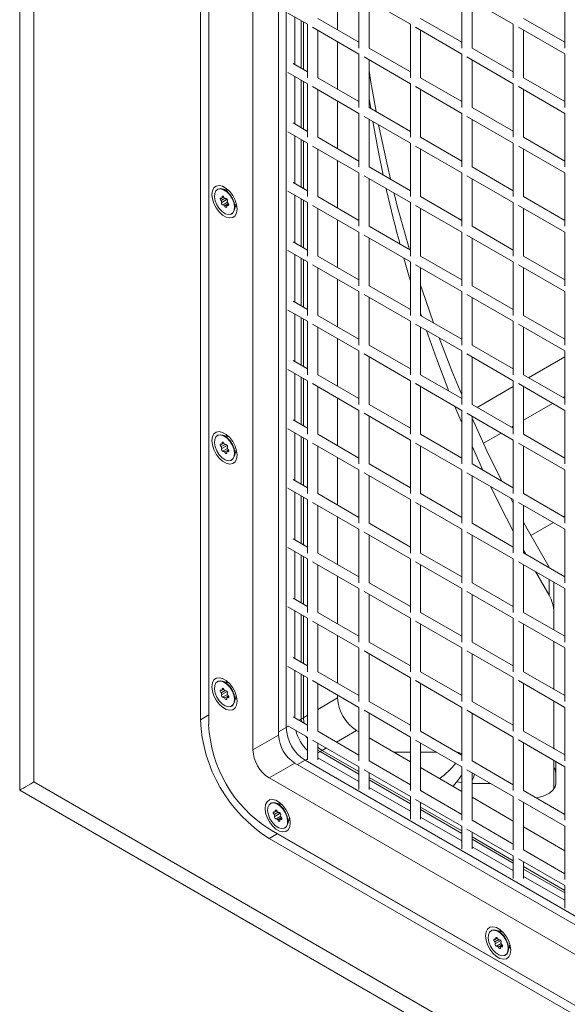
# Model space of a CAD drawing. Extents: x -688 to -535, y 66 to 267.
# Drawn here: x -592 to -586, y 170 to 180 of the extents above; entities that cross this region are included whole.
import ezdxf

# ---------------------------------------------------------------- set-up
doc = ezdxf.new("R2010")
doc.units = 0
doc.header["$LTSCALE"] = 1.5
doc.header["$MEASUREMENT"] = 0
doc.layers.get('0').update_dxf_attribs({"linetype": 'CONTINUOUS'})

msp = doc.modelspace()

# ---------------------------------------------------------------- linework, layer by layer
at = {"color": 7, "linetype": 'Continuous', "lineweight": 15}
for p, q in [((-591.7992, 219.7663), (-591.7992, 171.8295)), ((-591.6528, 171.9141), (-591.6528, 219.2735)), ((-589.9363, 188.5972), (-589.9363, 172.5563)), ((-589.8514, 188.5483), (-589.8514, 172.5073)), ((-589.1302, 188.3238), (-589.1302, 172.3971)), ((-589.3954, 188.285), (-589.3954, 172.244)), ((-589.0524, 188.2789), (-589.0524, 172.4747)), ((-588.5221, 180.159), (-588.5221, 179.6678)), ((-588.3023, 180.0321), (-588.3023, 179.4803)), ((-588.2498, 180.0018), (-587.772, 179.726)), ((-587.2417, 180.0322), (-587.2417, 179.4804)), ((-587.1892, 180.0019), (-586.7114, 179.7261)), ((-586.181, 180.0323), (-586.181, 179.4805)), ((-588.1973, 179.4803), (-588.1973, 179.9715)), ((-587.1367, 179.4804), (-587.1367, 179.9716)), ((-589.0345, 179.8424), (-588.8327, 179.7259)), ((-588.964, 179.8017), (-588.964, 179.3105)), ((-588.8977, 179.7634), (-588.8977, 179.2723)), ((-588.8756, 179.7507), (-588.8756, 179.2595)), ((-588.8327, 179.7259), (-588.8327, 179.1741)), ((-588.7802, 179.6956), (-588.3023, 179.4197)), ((-588.3023, 179.541), (-588.7277, 179.7865)), ((-587.772, 179.726), (-587.772, 179.1742)), ((-587.7195, 179.6957), (-587.2417, 179.4198)), ((-587.2417, 179.5411), (-587.667, 179.7866)), ((-586.7114, 179.7261), (-586.7114, 179.1743)), ((-586.6589, 179.6958), (-586.181, 179.4199)), ((-586.181, 179.5412), (-586.6064, 179.7867)), ((-588.7277, 179.1741), (-588.7277, 179.6652)), ((-587.667, 179.1742), (-587.667, 179.6653)), ((-586.6064, 179.1743), (-586.6064, 179.6654)), ((-588.5221, 179.5466), (-588.5221, 179.0554)), ((-588.3023, 179.4197), (-588.3023, 178.8679)), ((-588.2498, 179.3894), (-587.772, 179.1136)), ((-587.772, 179.2348), (-588.1973, 179.4803)), ((-587.2417, 179.4198), (-587.2417, 178.868)), ((-587.1892, 179.3895), (-586.7114, 179.1137)), ((-586.7114, 179.2349), (-587.1367, 179.4804)), ((-586.181, 179.4199), (-586.181, 178.8681)), ((-588.8327, 179.2347), (-588.982, 179.3209)), ((-588.1973, 178.8679), (-588.1973, 179.3591)), ((-587.1367, 178.868), (-587.1367, 179.3592)), ((-589.0345, 179.23), (-588.8327, 179.1135)), ((-588.964, 179.1893), (-588.964, 178.6981)), ((-588.8977, 179.151), (-588.8977, 178.6599)), ((-588.8756, 179.1383), (-588.8756, 178.6471)), ((-588.8327, 179.1135), (-588.8327, 178.5617)), ((-588.7802, 179.0831), (-588.3023, 178.8073)), ((-588.3023, 178.9285), (-588.7277, 179.1741)), ((-587.772, 179.1136), (-587.772, 178.5618)), ((-587.7195, 179.0832), (-587.2417, 178.8074)), ((-587.2417, 178.9286), (-587.667, 179.1742)), ((-586.7114, 179.1137), (-586.7114, 178.5619)), ((-586.6589, 179.0833), (-586.181, 178.8075)), ((-586.181, 178.9287), (-586.6064, 179.1743)), ((-588.7277, 178.5617), (-588.7277, 179.0528)), ((-587.667, 178.5618), (-587.667, 179.0529)), ((-586.6064, 178.5619), (-586.6064, 179.053)), ((-588.5221, 178.9342), (-588.5221, 178.443)), ((-588.1814, 178.8587), (-588.1973, 178.9598)), ((-588.3023, 178.8073), (-588.3023, 178.2555)), ((-588.2498, 178.777), (-587.772, 178.5012)), ((-587.772, 178.6224), (-588.1973, 178.8679)), ((-587.2417, 178.8074), (-587.2417, 178.2556)), ((-587.1892, 178.7771), (-586.7114, 178.5013)), ((-586.7114, 178.6225), (-587.1367, 178.868)), ((-586.181, 178.8075), (-586.181, 178.2557)), ((-588.8327, 178.6223), (-588.982, 178.7085)), ((-588.1973, 178.2555), (-588.1973, 178.7467)), ((-587.1367, 178.2556), (-587.1367, 178.7468)), ((-589.0345, 178.6175), (-588.8327, 178.5011)), ((-588.964, 178.5769), (-588.964, 178.0857)), ((-588.8977, 178.5386), (-588.8977, 178.0474)), ((-588.8756, 178.5259), (-588.8756, 178.0347)), ((-588.8327, 178.5011), (-588.8327, 177.9493)), ((-588.7802, 178.4707), (-588.3023, 178.1949)), ((-588.3023, 178.3161), (-588.7277, 178.5617)), ((-587.772, 178.5012), (-587.772, 177.9494)), ((-587.7195, 178.4708), (-587.2417, 178.195)), ((-587.2417, 178.3162), (-587.667, 178.5618)), ((-586.7114, 178.5013), (-586.7114, 177.9495)), ((-586.6589, 178.4709), (-586.181, 178.1951)), ((-586.181, 178.3163), (-586.6064, 178.5619)), ((-588.7277, 177.9493), (-588.7277, 178.4404)), ((-587.667, 177.9494), (-587.667, 178.4405)), ((-586.6064, 177.9495), (-586.6064, 178.4406)), ((-588.5221, 178.3218), (-588.5221, 177.8306)), ((-588.3023, 178.1949), (-588.3023, 177.6431)), ((-587.772, 178.01), (-588.1973, 178.2555)), ((-587.2417, 178.195), (-587.2417, 177.6432)), ((-586.7114, 178.0101), (-587.1367, 178.2556)), ((-586.181, 178.1951), (-586.181, 177.6433)), ((-588.8327, 178.0099), (-588.982, 178.0961)), ((-588.2498, 178.1646), (-587.772, 177.8887)), ((-588.1973, 177.6431), (-588.1973, 178.1343)), ((-587.1892, 178.1647), (-586.7114, 177.8888)), ((-587.1367, 177.6432), (-587.1367, 178.1344)), ((-589.7583, 178.025), (-589.7618, 178.0229)), ((-589.6417, 178.0089), (-589.7104, 178.0287)), ((-589.6455, 178.0127), (-589.6486, 178.0109)), ((-589.0345, 178.0051), (-588.8327, 177.8886)), ((-588.964, 177.9645), (-588.964, 177.4733)), ((-589.6827, 177.9324), (-589.7229, 177.9091)), ((-589.695, 177.9461), (-589.7202, 177.9316)), ((-589.6614, 177.9222), (-589.7172, 177.89)), ((-589.6966, 177.9484), (-589.7111, 177.94)), ((-589.6562, 177.8913), (-589.7006, 177.8657)), ((-589.6477, 177.877), (-589.6858, 177.8549)), ((-589.6728, 177.9298), (-589.677, 177.9273)), ((-589.6601, 177.9032), (-589.6604, 177.903)), ((-589.6443, 177.869), (-589.6574, 177.8614)), ((-589.5851, 177.8117), (-589.5679, 177.8811)), ((-589.5696, 177.8741), (-589.5665, 177.8759)), ((-588.8977, 177.9262), (-588.8977, 177.435)), ((-588.8756, 177.9134), (-588.8756, 177.4223)), ((-588.8327, 177.8886), (-588.8327, 177.3369)), ((-588.3023, 177.7037), (-588.7277, 177.9493)), ((-587.772, 177.8887), (-587.772, 177.337)), ((-587.2417, 177.7038), (-587.667, 177.9494)), ((-586.7114, 177.8888), (-586.7114, 177.3371)), ((-586.181, 177.7039), (-586.6064, 177.9495)), ((-589.6623, 177.8554), (-589.6665, 177.853)), ((-589.6158, 177.7701), (-589.6123, 177.7721)), ((-588.7802, 177.8583), (-588.3023, 177.5825)), ((-588.7277, 177.3369), (-588.7277, 177.828)), ((-587.7195, 177.8584), (-587.2417, 177.5826)), ((-587.667, 177.337), (-587.667, 177.8281)), ((-586.6589, 177.8585), (-586.181, 177.5827)), ((-586.6064, 177.3371), (-586.6064, 177.8282)), ((-588.5221, 177.7093), (-588.5221, 177.2182)), ((-588.3023, 177.5825), (-588.3023, 177.0307)), ((-587.772, 177.3976), (-588.1973, 177.6431)), ((-587.2417, 177.5826), (-587.2417, 177.0308)), ((-586.7114, 177.3977), (-587.1367, 177.6432)), ((-586.181, 177.5827), (-586.181, 177.0309)), ((-588.8327, 177.3975), (-588.982, 177.4837)), ((-588.2498, 177.5522), (-587.772, 177.2763)), ((-588.1973, 177.0307), (-588.1973, 177.5219)), ((-587.1892, 177.5523), (-586.7114, 177.2764)), ((-587.1367, 177.0308), (-587.1367, 177.522)), ((-589.0345, 177.3927), (-588.8327, 177.2762)), ((-588.964, 177.3521), (-588.964, 176.8609)), ((-588.8977, 177.3138), (-588.8977, 176.8226)), ((-588.8756, 177.301), (-588.8756, 176.8099)), ((-588.8327, 177.2762), (-588.8327, 176.7245)), ((-588.3023, 177.0913), (-588.7277, 177.3369)), ((-587.772, 177.2763), (-587.772, 176.7246)), ((-587.2417, 177.0914), (-587.667, 177.337)), ((-586.7114, 177.2764), (-586.7114, 176.7247)), ((-586.181, 177.0915), (-586.6064, 177.3371)), ((-588.7802, 177.2459), (-588.3023, 176.9701)), ((-588.7277, 176.7245), (-588.7277, 177.2156)), ((-587.7195, 177.246), (-587.2417, 176.9702)), ((-587.667, 176.7246), (-587.667, 177.2157)), ((-586.6589, 177.2461), (-586.181, 176.9703)), ((-586.6064, 176.7247), (-586.6064, 177.2158)), ((-588.5221, 177.0969), (-588.5221, 176.6058)), ((-588.3023, 176.9701), (-588.3023, 176.4183)), ((-587.772, 176.7852), (-588.1973, 177.0307)), ((-587.2417, 176.9702), (-587.2417, 176.4184)), ((-586.7114, 176.7853), (-587.1367, 177.0308)), ((-586.181, 176.9703), (-586.181, 176.4185)), ((-588.8327, 176.7851), (-588.982, 176.8713)), ((-588.2498, 176.9398), (-587.772, 176.6639)), ((-588.1973, 176.4183), (-588.1973, 176.9095)), ((-587.1892, 176.9399), (-586.7114, 176.664)), ((-587.1367, 176.4184), (-587.1367, 176.9096)), ((-589.0345, 176.7803), (-588.8327, 176.6638)), ((-587.6573, 176.719), (-587.667, 176.7484)), ((-588.964, 176.7397), (-588.964, 176.2485)), ((-588.8977, 176.7014), (-588.8977, 176.2102)), ((-588.8756, 176.6886), (-588.8756, 176.1975)), ((-588.8327, 176.6638), (-588.8327, 176.1121)), ((-588.3023, 176.4789), (-588.7277, 176.7245)), ((-587.772, 176.6639), (-587.772, 176.1122)), ((-587.2417, 176.479), (-587.667, 176.7246)), ((-586.7114, 176.664), (-586.7114, 176.1123)), ((-586.181, 176.4791), (-586.6064, 176.7247)), ((-588.7802, 176.6335), (-588.3023, 176.3577)), ((-588.7277, 176.1121), (-588.7277, 176.6032)), ((-587.7195, 176.6336), (-587.2417, 176.3578)), ((-587.667, 176.1122), (-587.667, 176.6033)), ((-586.6589, 176.6337), (-586.181, 176.3579)), ((-586.6064, 176.1123), (-586.6064, 176.6034)), ((-588.5221, 176.4845), (-588.5221, 175.9934)), ((-588.3023, 176.3577), (-588.3023, 175.8059)), ((-587.772, 176.1728), (-588.1973, 176.4183)), ((-587.2417, 176.3578), (-587.2417, 175.806)), ((-586.7114, 176.1729), (-587.1367, 176.4184)), ((-586.181, 176.3579), (-586.181, 175.8061)), ((-588.8327, 176.1727), (-588.982, 176.2589)), ((-588.2498, 176.3274), (-587.772, 176.0515)), ((-588.1973, 175.8059), (-588.1973, 176.2971)), ((-587.1892, 176.3275), (-586.7114, 176.0516)), ((-587.1367, 175.806), (-587.1367, 176.2972)), ((-586.5544, 176.0822), (-586.181, 176.2978)), ((-589.0345, 176.1679), (-588.8327, 176.0514)), ((-588.964, 176.1273), (-588.964, 175.6361)), ((-588.8977, 176.089), (-588.8977, 175.5978)), ((-588.8756, 176.0762), (-588.8756, 175.5851)), ((-588.8327, 176.0514), (-588.8327, 175.4997)), ((-588.3023, 175.8665), (-588.7277, 176.1121)), ((-587.772, 176.0515), (-587.772, 175.4998)), ((-587.2417, 175.8666), (-587.667, 176.1122)), ((-586.7114, 176.0516), (-586.7114, 175.4998)), ((-586.181, 175.8667), (-586.6064, 176.1123)), ((-588.7802, 176.0211), (-588.3023, 175.7453)), ((-588.7277, 175.4997), (-588.7277, 175.9908)), ((-587.7195, 176.0212), (-587.2417, 175.7454)), ((-587.667, 175.4998), (-587.667, 175.9909)), ((-587.0848, 175.776), (-586.7114, 175.9916)), ((-586.6589, 176.0213), (-586.181, 175.7455)), ((-586.6064, 175.4998), (-586.6064, 175.991)), ((-588.5221, 175.8721), (-588.5221, 175.381)), ((-586.2008, 175.8781), (-586.181, 175.8896)), ((-588.3023, 175.7453), (-588.3023, 175.1935)), ((-587.772, 175.5604), (-588.1973, 175.8059)), ((-587.2417, 175.6161), (-587.3126, 175.7863)), ((-587.2417, 175.7454), (-587.2417, 175.1936)), ((-586.7114, 175.5605), (-587.1367, 175.806)), ((-586.6064, 175.644), (-586.3058, 175.8175)), ((-586.181, 175.7455), (-586.181, 175.1937)), ((-588.8327, 175.5603), (-588.982, 175.6465)), ((-588.2498, 175.715), (-587.772, 175.4391)), ((-588.1973, 175.1935), (-588.1973, 175.6847)), ((-587.1892, 175.7151), (-586.7114, 175.4392)), ((-587.1367, 175.1936), (-587.1367, 175.6848)), ((-589.0345, 175.5555), (-588.8327, 175.439)), ((-586.7312, 175.5719), (-586.7114, 175.5834)), ((-589.7583, 175.4876), (-589.7618, 175.4855)), ((-589.6417, 175.4715), (-589.7104, 175.4913)), ((-589.6455, 175.4753), (-589.6486, 175.4735)), ((-588.964, 175.5149), (-588.964, 175.0237)), ((-588.8977, 175.4766), (-588.8977, 174.9854)), ((-588.8756, 175.4638), (-588.8756, 174.9727)), ((-588.8327, 175.439), (-588.8327, 174.8872)), ((-588.3023, 175.2541), (-588.7277, 175.4997)), ((-587.772, 175.4391), (-587.772, 174.8873)), ((-587.2417, 175.2542), (-587.667, 175.4998)), ((-587.0189, 175.4059), (-586.8362, 175.5113)), ((-586.7114, 175.4392), (-586.7114, 174.8874)), ((-586.181, 175.2543), (-586.6064, 175.4998)), ((-589.6827, 175.395), (-589.7229, 175.3717)), ((-589.695, 175.4087), (-589.7202, 175.3942)), ((-589.6614, 175.3848), (-589.7172, 175.3526)), ((-589.6966, 175.411), (-589.7111, 175.4026)), ((-589.6562, 175.3539), (-589.7006, 175.3283)), ((-589.6477, 175.3396), (-589.6858, 175.3175)), ((-589.6728, 175.3924), (-589.677, 175.3899)), ((-589.6601, 175.3658), (-589.6604, 175.3656)), ((-589.6443, 175.3316), (-589.6574, 175.324)), ((-589.5851, 175.2743), (-589.5679, 175.3437)), ((-589.5696, 175.3367), (-589.5665, 175.3385)), ((-588.7802, 175.4087), (-588.3023, 175.1329)), ((-588.7277, 174.8872), (-588.7277, 175.3784)), ((-587.7195, 175.4088), (-587.2417, 175.133)), ((-587.667, 174.8873), (-587.667, 175.3785)), ((-587.0243, 175.1287), (-587.1367, 175.3748)), ((-586.6589, 175.4089), (-586.181, 175.1331)), ((-586.6064, 174.8874), (-586.6064, 175.3786)), ((-589.6623, 175.318), (-589.6665, 175.3156)), ((-589.6158, 175.2327), (-589.6123, 175.2347)), ((-588.5221, 175.2597), (-588.5221, 174.7686)), ((-588.3023, 175.1329), (-588.3023, 174.5811)), ((-587.772, 174.948), (-588.1973, 175.1935)), ((-587.2417, 175.133), (-587.2417, 174.5812)), ((-586.7114, 174.9481), (-587.1367, 175.1936)), ((-586.181, 175.1331), (-586.181, 174.5813)), ((-588.8327, 174.9479), (-588.982, 175.034)), ((-588.2498, 175.1026), (-587.772, 174.8267)), ((-588.1973, 174.5811), (-588.1973, 175.0723)), ((-587.1892, 175.1027), (-586.7114, 174.8268)), ((-587.1367, 174.5812), (-587.1367, 175.0724)), ((-589.0345, 174.9431), (-588.8327, 174.8266)), ((-588.964, 174.9024), (-588.964, 174.4113)), ((-588.8977, 174.8642), (-588.8977, 174.373)), ((-588.8756, 174.8514), (-588.8756, 174.3603)), ((-588.8327, 174.8266), (-588.8327, 174.2748)), ((-588.3023, 174.6417), (-588.7277, 174.8872)), ((-587.772, 174.8267), (-587.772, 174.2749)), ((-587.2417, 174.6418), (-587.667, 174.8873)), ((-586.7407, 174.8437), (-586.7114, 174.7878)), ((-586.7114, 174.8268), (-586.7114, 174.275)), ((-586.181, 174.6419), (-586.6064, 174.8874)), ((-588.7802, 174.7963), (-588.3023, 174.5205)), ((-588.7277, 174.2748), (-588.7277, 174.766)), ((-587.7195, 174.7964), (-587.2417, 174.5206)), ((-587.667, 174.2749), (-587.667, 174.7661)), ((-586.6589, 174.7965), (-586.181, 174.5207)), ((-586.6064, 174.275), (-586.6064, 174.7662)), ((-588.5221, 174.6473), (-588.5221, 174.1562)), ((-586.181, 174.6566), (-586.1937, 174.6492)), ((-588.3023, 174.5205), (-588.3023, 173.9687)), ((-587.772, 174.3356), (-588.1973, 174.5811)), ((-587.2417, 174.5206), (-587.2417, 173.9688)), ((-586.7114, 174.3357), (-587.1367, 174.5812)), ((-586.2987, 174.5886), (-586.5306, 174.4548)), ((-586.181, 174.5207), (-586.181, 173.9689)), ((-588.8327, 174.3355), (-588.982, 174.4216)), ((-588.2498, 174.4902), (-587.772, 174.2143)), ((-588.1973, 173.9687), (-588.1973, 174.4599)), ((-587.1892, 174.4903), (-586.7114, 174.2144)), ((-587.1367, 173.9688), (-587.1367, 174.46)), ((-589.0345, 174.3307), (-588.8327, 174.2142)), ((-588.964, 174.29), (-588.964, 173.7989)), ((-588.8977, 174.2518), (-588.8977, 173.7606)), ((-588.8756, 174.239), (-588.8756, 173.7479)), ((-588.8327, 174.2142), (-588.8327, 173.6624)), ((-588.3023, 174.0293), (-588.7277, 174.2748)), ((-587.772, 174.2143), (-587.772, 173.6625)), ((-587.2417, 174.0294), (-587.667, 174.2749)), ((-586.7114, 174.2144), (-586.7114, 173.6626)), ((-586.5837, 174.262), (-586.6064, 174.3033)), ((-586.181, 174.0295), (-586.6064, 174.275)), ((-588.7802, 174.1839), (-588.3023, 173.9081)), ((-588.7277, 173.6624), (-588.7277, 174.1536)), ((-587.7195, 174.184), (-587.2417, 173.9082)), ((-587.667, 173.6625), (-587.667, 174.1537)), ((-586.6589, 174.1841), (-586.181, 173.9083)), ((-586.6064, 173.6626), (-586.6064, 174.1538)), ((-586.3381, 174.1202), (-586.3426, 174.128)), ((-588.5221, 174.0349), (-588.5221, 173.5437)), ((-586.3426, 173.8394), (-586.4838, 174.0831)), ((-588.3023, 173.9081), (-588.3023, 173.3563)), ((-587.772, 173.7231), (-588.1973, 173.9687)), ((-587.2417, 173.9082), (-587.2417, 173.3564)), ((-586.7114, 173.7232), (-587.1367, 173.9688)), ((-586.2928, 173.9504), (-586.2936, 173.9732)), ((-586.2928, 173.6618), (-586.2928, 173.9504)), ((-586.181, 173.9083), (-586.181, 173.3565)), ((-588.8327, 173.723), (-588.982, 173.8092)), ((-588.2498, 173.8778), (-587.772, 173.6019)), ((-588.1973, 173.3563), (-588.1973, 173.8474)), ((-587.1892, 173.8779), (-586.7114, 173.602)), ((-587.1367, 173.3564), (-587.1367, 173.8475)), ((-589.0345, 173.7183), (-588.8327, 173.6018)), ((-588.964, 173.6776), (-588.964, 173.1865)), ((-588.8977, 173.6394), (-588.8977, 173.1482)), ((-588.8756, 173.6266), (-588.8756, 173.1354)), ((-588.8327, 173.6018), (-588.8327, 173.05)), ((-588.3023, 173.4169), (-588.7277, 173.6624)), ((-587.772, 173.6019), (-587.772, 173.0501)), ((-587.2417, 173.417), (-587.667, 173.6625)), ((-586.7114, 173.602), (-586.7114, 173.0502)), ((-586.181, 173.4171), (-586.6064, 173.6626)), ((-586.2928, 173.4816), (-586.2928, 173.6618)), ((-588.7802, 173.5715), (-588.3023, 173.2957)), ((-588.7277, 173.05), (-588.7277, 173.5412)), ((-587.7195, 173.5716), (-587.2417, 173.2958)), ((-587.667, 173.0501), (-587.667, 173.5413)), ((-586.6589, 173.5717), (-586.181, 173.2959)), ((-586.6064, 173.0502), (-586.6064, 173.5414)), ((-588.5221, 173.4225), (-588.5221, 172.9313)), ((-588.3023, 173.2957), (-588.3023, 172.7439)), ((-587.772, 173.1107), (-588.1973, 173.3563)), ((-587.2417, 173.2958), (-587.2417, 172.744)), ((-586.7114, 173.1108), (-587.1367, 173.3564)), ((-586.2928, 172.8692), (-586.2928, 173.3604)), ((-586.181, 173.2959), (-586.181, 172.7441)), ((-588.8327, 173.1106), (-588.982, 173.1968)), ((-588.2498, 173.2653), (-587.772, 172.9895)), ((-588.1973, 172.7439), (-588.1973, 173.235)), ((-587.1892, 173.2654), (-586.7114, 172.9896)), ((-587.1367, 172.744), (-587.1367, 173.2351)), ((-589.0345, 173.1059), (-588.8327, 172.9894)), ((-588.964, 173.0652), (-588.964, 172.5741)), ((-588.8977, 173.027), (-588.8977, 172.564)), ((-588.8756, 173.0142), (-588.8756, 172.5767)), ((-588.8327, 172.9894), (-588.8327, 172.4376)), ((-588.3023, 172.8045), (-588.7277, 173.05)), ((-587.772, 172.9895), (-587.772, 172.4377)), ((-587.2417, 172.8046), (-587.667, 173.0501)), ((-586.7114, 172.9896), (-586.7114, 172.4378)), ((-586.181, 172.8047), (-586.6064, 173.0502)), ((-589.7583, 172.9502), (-589.7618, 172.9481)), ((-589.6417, 172.9341), (-589.7104, 172.9539)), ((-589.6455, 172.9379), (-589.6486, 172.9361)), ((-588.7802, 172.9591), (-588.3023, 172.6833)), ((-588.7277, 172.4376), (-588.7277, 172.9288)), ((-587.7195, 172.9592), (-587.2417, 172.6833)), ((-587.667, 172.4377), (-587.667, 172.9289)), ((-586.6589, 172.9593), (-586.181, 172.6834)), ((-586.6064, 172.4378), (-586.6064, 172.929)), ((-589.6827, 172.8576), (-589.7229, 172.8343)), ((-589.695, 172.8713), (-589.7202, 172.8568)), ((-589.6614, 172.8474), (-589.7172, 172.8152)), ((-589.6966, 172.8736), (-589.7111, 172.8652)), ((-589.6562, 172.8165), (-589.7006, 172.7909)), ((-589.6477, 172.8022), (-589.6858, 172.7801)), ((-589.6728, 172.855), (-589.677, 172.8525)), ((-589.6601, 172.8284), (-589.6604, 172.8282)), ((-589.6443, 172.7942), (-589.6574, 172.7866)), ((-589.5851, 172.7369), (-589.5679, 172.8063)), ((-589.5696, 172.7993), (-589.5665, 172.8011)), ((-588.5221, 172.8101), (-588.5221, 172.7808)), ((-589.6623, 172.7806), (-589.6665, 172.7782)), ((-589.6158, 172.6953), (-589.6123, 172.6973)), ((-588.3023, 172.6833), (-588.3023, 172.1315)), ((-587.772, 172.4983), (-588.1973, 172.7439)), ((-587.2417, 172.6833), (-587.2417, 172.1316)), ((-586.7114, 172.4984), (-587.1367, 172.744)), ((-586.2928, 172.2568), (-586.2928, 172.748)), ((-586.181, 172.6834), (-586.181, 172.1317)), ((-588.8327, 172.4982), (-588.982, 172.5844)), ((-588.2498, 172.6529), (-587.772, 172.3771)), ((-588.1973, 172.1315), (-588.1973, 172.6226)), ((-587.1892, 172.653), (-586.7114, 172.3772)), ((-587.1367, 172.1316), (-587.1367, 172.6227)), ((-589.0345, 172.4935), (-588.8327, 172.377)), ((-588.8977, 172.564), (-588.8756, 172.5767)), ((-588.8977, 172.564), (-588.8962, 172.5349)), ((-589.1302, 172.3971), (-589.3954, 172.244)), ((-588.3023, 172.1921), (-588.7277, 172.4376)), ((-588.3276, 172.444), (-588.3023, 172.4294)), ((-587.2417, 172.1922), (-587.667, 172.4377)), ((-586.181, 172.1923), (-586.6064, 172.4378)), ((-588.8327, 172.377), (-588.8327, 172.144)), ((-588.7802, 172.3467), (-588.3023, 172.0708)), ((-588.7277, 172.144), (-588.7277, 172.3164)), ((-588.1973, 172.3688), (-587.772, 172.1233)), ((-587.772, 172.3771), (-587.772, 171.8253)), ((-587.7195, 172.3468), (-587.2417, 172.0709)), ((-587.667, 171.8253), (-587.667, 172.3165)), ((-586.7114, 172.3772), (-586.7114, 171.8254)), ((-586.6589, 172.3469), (-586.181, 172.071)), ((-586.6064, 171.8254), (-586.6064, 172.3166)), ((-588.7277, 172.243), (-588.7033, 172.2271)), ((-588.7033, 172.2271), (-588.6812, 172.2399)), ((-588.7033, 172.2271), (-588.3023, 171.9957)), ((-588.6812, 172.2399), (-588.3023, 172.0212)), ((-587.9409, 172.2207), (-587.772, 172.2207)), ((-587.9222, 172.2204), (-587.9226, 172.2102)), ((-587.9222, 172.2099), (-587.9222, 172.2204)), ((-587.667, 172.2207), (-587.5011, 172.2207)), ((-586.2928, 172.2686), (-586.2821, 172.2506)), ((-588.964, 172.1093), (-589.2292, 171.9562)), ((-588.964, 172.1093), (-582.0662, 168.1273)), ((-588.858, 172.1379), (-582.0662, 168.2171)), ((-588.7277, 172.1647), (-588.3023, 171.9192)), ((-587.772, 171.8859), (-588.1973, 172.1315)), ((-586.7114, 171.886), (-587.1367, 172.1316)), ((-586.2928, 171.8409), (-586.2928, 172.1356)), ((-586.2728, 172.124), (-586.2728, 171.8989)), ((-588.3023, 172.0708), (-588.3023, 171.8378)), ((-588.2498, 172.0405), (-587.772, 171.7647)), ((-588.1973, 171.8378), (-588.1973, 172.0102)), ((-587.667, 172.0626), (-587.2417, 171.8171)), ((-587.2417, 172.0709), (-587.2417, 171.5192)), ((-587.1892, 172.0406), (-586.7114, 171.7648)), ((-587.1367, 171.5192), (-587.1367, 172.0103)), ((-586.181, 172.071), (-586.181, 171.5193)), ((-591.6528, 171.9141), (-579.8088, 165.0767)), ((-589.2292, 171.9562), (-582.2324, 167.917)), ((-588.1973, 171.9606), (-587.772, 171.7151)), ((-588.1973, 171.9351), (-587.772, 171.6895)), ((-586.9437, 171.8989), (-587.1367, 171.8989)), ((-579.4552, 164.7035), (-591.7992, 171.8295)), ((-588.1973, 171.8585), (-587.772, 171.613)), ((-587.2417, 171.5798), (-587.667, 171.8253)), ((-586.181, 171.5799), (-586.6064, 171.8254)), ((-589.2103, 171.6948), (-589.2138, 171.6928)), ((-589.0937, 171.6787), (-589.1624, 171.6985)), ((-589.0975, 171.6825), (-589.1006, 171.6807)), ((-587.772, 171.7647), (-587.772, 171.5317)), ((-587.7195, 171.7344), (-587.2417, 171.4585)), ((-587.667, 171.5317), (-587.667, 171.7041)), ((-587.1367, 171.7565), (-586.7114, 171.511)), ((-586.7114, 171.7648), (-586.7114, 171.213)), ((-586.6589, 171.7345), (-586.181, 171.4586)), ((-586.6064, 171.213), (-586.6064, 171.7042)), ((-589.1347, 171.6022), (-589.1749, 171.579)), ((-589.147, 171.6159), (-589.1722, 171.6014)), ((-589.1134, 171.592), (-589.1692, 171.5598)), ((-589.1486, 171.6182), (-589.1631, 171.6098)), ((-589.1248, 171.5996), (-589.129, 171.5971)), ((-589.1121, 171.573), (-589.1124, 171.5728)), ((-587.667, 171.6544), (-587.2417, 171.4089)), ((-587.667, 171.6289), (-587.2417, 171.3834)), ((-589.1082, 171.5611), (-589.1526, 171.5355)), ((-589.0997, 171.5468), (-589.1378, 171.5247)), ((-589.1143, 171.5252), (-589.1185, 171.5228)), ((-589.0963, 171.5388), (-589.1094, 171.5312)), ((-589.0371, 171.4815), (-589.0199, 171.5509)), ((-589.0216, 171.5439), (-589.0185, 171.5457)), ((-587.667, 171.5524), (-587.2417, 171.3069)), ((-586.7114, 171.2736), (-587.1367, 171.5192)), ((-589.2292, 171.4295), (-582.2324, 167.3904)), ((-589.1868, 171.405), (-589.2292, 171.4295)), ((-582.1899, 167.3659), (-589.1868, 171.405)), ((-589.0678, 171.4399), (-589.0643, 171.4419)), ((-587.2417, 171.4585), (-587.2417, 171.2255)), ((-587.1892, 171.4282), (-586.7114, 171.1524)), ((-587.1367, 171.2255), (-587.1367, 171.3979)), ((-586.6064, 171.4503), (-586.181, 171.2048)), ((-586.181, 171.4586), (-586.181, 170.9069)), ((-589.2292, 171.3316), (-582.2324, 167.2924)), ((-587.1367, 171.3483), (-586.7114, 171.1027)), ((-587.1367, 171.3228), (-586.7114, 171.0772)), ((-587.1367, 171.2462), (-586.7114, 171.0007)), ((-586.181, 170.9675), (-586.6064, 171.213)), ((-586.7114, 171.1524), (-586.7114, 170.9194)), ((-586.6589, 171.1221), (-586.181, 170.8462)), ((-586.6064, 170.9194), (-586.6064, 171.0918)), ((-586.6064, 171.0421), (-586.181, 170.7966)), ((-586.6064, 171.0166), (-586.181, 170.7711)), ((-586.6064, 170.9401), (-586.181, 170.6945)), ((-586.181, 170.8462), (-586.181, 170.6132)), ((-586.9369, 170.3824), (-586.9404, 170.3804)), ((-586.8203, 170.3664), (-586.889, 170.3861)), ((-586.8241, 170.3702), (-586.8273, 170.3683)), ((-586.8614, 170.2898), (-586.9016, 170.2666)), ((-586.8736, 170.3036), (-586.8988, 170.289)), ((-586.84, 170.2797), (-586.8959, 170.2474)), ((-586.8752, 170.3058), (-586.8898, 170.2974)), ((-586.8349, 170.2487), (-586.8792, 170.2231)), ((-586.8515, 170.2872), (-586.8557, 170.2848)), ((-586.8387, 170.2606), (-586.839, 170.2604)), ((-586.8263, 170.2344), (-586.8645, 170.2124)), ((-586.841, 170.2129), (-586.8451, 170.2105)), ((-586.8229, 170.2265), (-586.8361, 170.2189)), ((-586.7638, 170.1692), (-586.7465, 170.2385)), ((-586.7483, 170.2315), (-586.7451, 170.2333)), ((-586.7945, 170.1275), (-586.7909, 170.1295))]:
    msp.add_line(p, q, dxfattribs=at)
at = {"color": 8, "linetype": 'Continuous', "lineweight": 15}
for p, q in [((-586.3426, 174.128), (-586.3426, 174.1228)), ((-586.3426, 174.0015), (-586.3426, 173.8394)), ((-588.5221, 172.7808), (-588.7277, 172.6621)), ((-589.8514, 172.6053), (-589.9363, 172.5563)), ((-588.8327, 172.6015), (-588.8756, 172.5767)), ((-589.1302, 172.4298), (-589.0271, 172.4893)), ((-589.0524, 172.4747), (-589.0271, 172.4893)), ((-588.9221, 172.5499), (-588.8756, 172.5767)), ((-588.3276, 172.444), (-588.5332, 172.3253)), ((-588.7277, 172.2131), (-588.6812, 172.2399)), ((-588.6382, 172.2647), (-588.6812, 172.2399)), ((-588.9357, 172.093), (-588.8327, 172.1524)), ((-588.858, 172.1379), (-588.8327, 172.1524)), ((-589.1443, 171.3805), (-589.2292, 171.3316))]:
    msp.add_line(p, q, dxfattribs=at)
at = {"color": 7, "linetype": 'Continuous', "lineweight": 15, "flags": 128}
for points in [[(-588.1973, 179.2485), (-588.1782, 179.1279), (-588.1256, 178.8265)], [(-588.0523, 178.1718), (-588.1006, 178.4071), (-588.159, 178.7246)], [(-588.0995, 178.6902), (-588.009, 178.2654), (-587.9768, 178.1282)], [(-589.5591, 177.8216), (-589.5643, 177.7824), (-589.5797, 177.7525), (-589.6038, 177.7342), (-589.6349, 177.7291), (-589.6703, 177.7375), (-589.7073, 177.7588), (-589.7427, 177.7913), (-589.7738, 177.8323), (-589.798, 177.8785), (-589.8133, 177.9262), (-589.8186, 177.9714), (-589.8133, 178.0106), (-589.798, 178.0405), (-589.7738, 178.0588), (-589.7427, 178.0639), (-589.7073, 178.0555), (-589.6703, 178.0341), (-589.6349, 178.0017), (-589.6038, 177.9607), (-589.5797, 177.9145), (-589.5643, 177.8668), (-589.5591, 177.8216)], [(-589.6493, 177.7635), (-589.6217, 177.7672), (-589.6008, 177.7834), (-589.5884, 177.8108), (-589.5859, 177.8465), (-589.5934, 177.8871), (-589.6103, 177.9287), (-589.6349, 177.967), (-589.6647, 177.9985), (-589.6969, 178.02), (-589.7284, 178.0294), (-589.7559, 178.0258), (-589.7769, 178.0096), (-589.7892, 177.9822), (-589.7917, 177.9465), (-589.7842, 177.9059), (-589.7673, 177.8643), (-589.7427, 177.8259), (-589.7129, 177.7945), (-589.6807, 177.773), (-589.6493, 177.7635)], [(-589.6123, 177.7721), (-589.5972, 177.7855), (-589.5849, 177.8128), (-589.5824, 177.8485), (-589.5899, 177.8891), (-589.6068, 177.9307), (-589.6314, 177.9691), (-589.6612, 178.0006), (-589.6934, 178.0221), (-589.7248, 178.0315), (-589.7524, 178.0279), (-589.7583, 178.025)], [(-589.654, 178.0207), (-589.6554, 178.0209), (-589.6743, 178.0183)], [(-589.7202, 177.9316), (-589.7247, 177.9345), (-589.729, 177.9351), (-589.7321, 177.9332), (-589.7337, 177.9292), (-589.7333, 177.9238), (-589.7311, 177.9179), (-589.7274, 177.9127), (-589.7229, 177.9091)], [(-589.7172, 177.89), (-589.7198, 177.8871), (-589.7205, 177.8824), (-589.7193, 177.8766), (-589.7163, 177.8709), (-589.7122, 177.8663), (-589.7077, 177.8637), (-589.7036, 177.8634), (-589.7006, 177.8657)], [(-589.6918, 177.9381), (-589.6938, 177.9439), (-589.6973, 177.9493), (-589.7017, 177.9531), (-589.7061, 177.9548), (-589.7099, 177.9539), (-589.7122, 177.9507), (-589.7126, 177.9458), (-589.7111, 177.94)], [(-589.6604, 177.903), (-589.6579, 177.9059), (-589.6571, 177.9106), (-589.6583, 177.9164), (-589.6613, 177.9221), (-589.6654, 177.9267), (-589.6699, 177.9293), (-589.6741, 177.9296), (-589.677, 177.9273)], [(-589.6574, 177.8614), (-589.6529, 177.8584), (-589.6487, 177.8579), (-589.6455, 177.8598), (-589.6439, 177.8638), (-589.6443, 177.8692), (-589.6466, 177.8751), (-589.6502, 177.8803), (-589.6547, 177.8838)], [(-589.5761, 177.8481), (-589.5644, 177.8633), (-589.5638, 177.8645)], [(-589.6858, 177.8549), (-589.6838, 177.8491), (-589.6803, 177.8437), (-589.6759, 177.8399), (-589.6715, 177.8382), (-589.6678, 177.8391), (-589.6655, 177.8423), (-589.665, 177.8472), (-589.6665, 177.853)], [(-587.772, 177.0824), (-587.7841, 177.1227), (-587.8399, 177.3156)], [(-587.667, 177.037), (-587.6509, 176.9883), (-587.5328, 176.6471)], [(-587.3762, 175.9443), (-587.5041, 176.2797), (-587.6067, 176.5685)], [(-587.4763, 176.4932), (-587.3437, 176.1516), (-587.2417, 175.9048)], [(-587.1367, 175.6634), (-586.9827, 175.3293), (-586.8291, 175.016)], [(-589.5591, 175.2842), (-589.5643, 175.245), (-589.5797, 175.2151), (-589.6038, 175.1968), (-589.6349, 175.1917), (-589.6703, 175.2001), (-589.7073, 175.2214), (-589.7427, 175.2539), (-589.7738, 175.2949), (-589.798, 175.3411), (-589.8133, 175.3888), (-589.8186, 175.434), (-589.8133, 175.4732), (-589.798, 175.5031), (-589.7738, 175.5214), (-589.7427, 175.5265), (-589.7073, 175.5181), (-589.6703, 175.4967), (-589.6349, 175.4643), (-589.6038, 175.4233), (-589.5797, 175.3771), (-589.5643, 175.3294), (-589.5591, 175.2842)], [(-589.6493, 175.2261), (-589.6217, 175.2298), (-589.6008, 175.246), (-589.5884, 175.2734), (-589.5859, 175.3091), (-589.5934, 175.3497), (-589.6103, 175.3913), (-589.6349, 175.4296), (-589.6647, 175.4611), (-589.6969, 175.4826), (-589.7284, 175.492), (-589.7559, 175.4884), (-589.7769, 175.4722), (-589.7892, 175.4448), (-589.7917, 175.4091), (-589.7842, 175.3685), (-589.7673, 175.3269), (-589.7427, 175.2885), (-589.7129, 175.2571), (-589.6807, 175.2356), (-589.6493, 175.2261)], [(-589.6123, 175.2347), (-589.5972, 175.2481), (-589.5849, 175.2754), (-589.5824, 175.3111), (-589.5899, 175.3517), (-589.6068, 175.3933), (-589.6314, 175.4317), (-589.6612, 175.4632), (-589.6934, 175.4847), (-589.7248, 175.4941), (-589.7524, 175.4905), (-589.7583, 175.4876)], [(-589.654, 175.4833), (-589.6554, 175.4835), (-589.6743, 175.4809)], [(-589.7202, 175.3942), (-589.7247, 175.3971), (-589.729, 175.3977), (-589.7321, 175.3958), (-589.7337, 175.3918), (-589.7333, 175.3864), (-589.7311, 175.3805), (-589.7274, 175.3753), (-589.7229, 175.3717)], [(-589.7172, 175.3526), (-589.7198, 175.3497), (-589.7205, 175.345), (-589.7193, 175.3392), (-589.7163, 175.3335), (-589.7122, 175.3289), (-589.7077, 175.3263), (-589.7036, 175.326), (-589.7006, 175.3283)], [(-589.6918, 175.4007), (-589.6938, 175.4065), (-589.6973, 175.4119), (-589.7017, 175.4157), (-589.7061, 175.4174), (-589.7099, 175.4165), (-589.7122, 175.4133), (-589.7126, 175.4084), (-589.7111, 175.4026)], [(-589.6604, 175.3656), (-589.6579, 175.3685), (-589.6571, 175.3732), (-589.6583, 175.379), (-589.6613, 175.3847), (-589.6654, 175.3893), (-589.6699, 175.3919), (-589.6741, 175.3922), (-589.677, 175.3899)], [(-589.6574, 175.324), (-589.6529, 175.321), (-589.6487, 175.3205), (-589.6455, 175.3224), (-589.6439, 175.3264), (-589.6443, 175.3318), (-589.6466, 175.3377), (-589.6502, 175.3429), (-589.6547, 175.3464)], [(-589.5761, 175.3107), (-589.5644, 175.3259), (-589.5638, 175.3271)], [(-589.6858, 175.3175), (-589.6838, 175.3117), (-589.6803, 175.3063), (-589.6759, 175.3025), (-589.6715, 175.3008), (-589.6678, 175.3017), (-589.6655, 175.3049), (-589.665, 175.3098), (-589.6665, 175.3156)], [(-586.7114, 174.4992), (-586.7824, 174.6357), (-586.9448, 174.9616)], [(-586.6064, 174.5919), (-586.5689, 174.5238), (-586.3426, 174.128)], [(-589.5591, 172.7468), (-589.5643, 172.7076), (-589.5797, 172.6777), (-589.6038, 172.6594), (-589.6349, 172.6543), (-589.6703, 172.6627), (-589.7073, 172.684), (-589.7427, 172.7165), (-589.7738, 172.7575), (-589.798, 172.8037), (-589.8133, 172.8514), (-589.8186, 172.8966), (-589.8133, 172.9358), (-589.798, 172.9657), (-589.7738, 172.984), (-589.7427, 172.9891), (-589.7073, 172.9807), (-589.6703, 172.9593), (-589.6349, 172.9269), (-589.6038, 172.8859), (-589.5797, 172.8397), (-589.5643, 172.792), (-589.5591, 172.7468)], [(-589.6493, 172.6887), (-589.6217, 172.6923), (-589.6008, 172.7086), (-589.5884, 172.736), (-589.5859, 172.7717), (-589.5934, 172.8123), (-589.6103, 172.8539), (-589.6349, 172.8922), (-589.6647, 172.9237), (-589.6969, 172.9452), (-589.7284, 172.9546), (-589.7559, 172.951), (-589.7769, 172.9348), (-589.7892, 172.9074), (-589.7917, 172.8717), (-589.7842, 172.8311), (-589.7673, 172.7895), (-589.7427, 172.7511), (-589.7129, 172.7197), (-589.6807, 172.6982), (-589.6493, 172.6887)], [(-589.6123, 172.6973), (-589.5972, 172.7107), (-589.5849, 172.738), (-589.5824, 172.7737), (-589.5899, 172.8143), (-589.6068, 172.8559), (-589.6314, 172.8943), (-589.6612, 172.9258), (-589.6934, 172.9473), (-589.7248, 172.9567), (-589.7524, 172.9531), (-589.7583, 172.9502)], [(-589.654, 172.9459), (-589.6554, 172.9461), (-589.6743, 172.9435)], [(-589.7202, 172.8568), (-589.7247, 172.8597), (-589.729, 172.8603), (-589.7321, 172.8584), (-589.7337, 172.8544), (-589.7333, 172.849), (-589.7311, 172.8431), (-589.7274, 172.8379), (-589.7229, 172.8343)], [(-589.7172, 172.8152), (-589.7198, 172.8123), (-589.7205, 172.8076), (-589.7193, 172.8018), (-589.7163, 172.7961), (-589.7122, 172.7915), (-589.7077, 172.7889), (-589.7036, 172.7886), (-589.7006, 172.7909)], [(-589.6918, 172.8633), (-589.6938, 172.8691), (-589.6973, 172.8745), (-589.7017, 172.8783), (-589.7061, 172.88), (-589.7099, 172.8791), (-589.7122, 172.8759), (-589.7126, 172.871), (-589.7111, 172.8652)], [(-589.6604, 172.8282), (-589.6579, 172.8311), (-589.6571, 172.8358), (-589.6583, 172.8416), (-589.6613, 172.8473), (-589.6654, 172.8519), (-589.6699, 172.8545), (-589.6741, 172.8548), (-589.677, 172.8525)], [(-589.6574, 172.7866), (-589.6529, 172.7836), (-589.6487, 172.7831), (-589.6455, 172.7849), (-589.6439, 172.789), (-589.6443, 172.7944), (-589.6466, 172.8003), (-589.6502, 172.8055), (-589.6547, 172.809)], [(-589.5761, 172.7733), (-589.5644, 172.7885), (-589.5638, 172.7897)], [(-589.6858, 172.7801), (-589.6838, 172.7743), (-589.6803, 172.7689), (-589.6759, 172.7651), (-589.6715, 172.7634), (-589.6678, 172.7643), (-589.6655, 172.7675), (-589.665, 172.7724), (-589.6665, 172.7782)], [(-588.8756, 172.5767), (-588.8719, 172.5307), (-588.87, 172.5198)], [(-588.8756, 172.5767), (-588.8719, 172.5307), (-588.87, 172.5198)], [(-588.87, 172.5198), (-588.8719, 172.5307), (-588.8756, 172.5767)], [(-588.8484, 172.3861), (-588.8408, 172.3723), (-588.8327, 172.3588)], [(-588.7277, 172.2733), (-588.7191, 172.2661), (-588.6812, 172.2399)], [(-588.7277, 172.2733), (-588.7191, 172.2661), (-588.6812, 172.2399)], [(-588.6812, 172.2399), (-588.7191, 172.2661), (-588.7277, 172.2733)], [(-587.2973, 172.2243), (-587.2738, 172.2176), (-587.2417, 172.2049)], [(-587.2417, 171.9886), (-587.2829, 171.9295), (-587.3329, 171.8698)], [(-587.1126, 171.9964), (-587.1197, 171.9661), (-587.1367, 171.9286)], [(-586.2728, 172.0065), (-586.2804, 172.0428), (-586.2928, 172.0645)], [(-587.2417, 171.9057), (-587.2884, 171.9167), (-587.292, 171.9178)], [(-586.2728, 171.8989), (-586.2804, 171.8626), (-586.3029, 171.8285), (-586.3388, 171.7984), (-586.3862, 171.7742), (-586.4422, 171.7572), (-586.4776, 171.7511)], [(-589.011, 171.4914), (-589.0163, 171.4522), (-589.0316, 171.4223), (-589.0558, 171.404), (-589.0869, 171.3989), (-589.1223, 171.4073), (-589.1593, 171.4287), (-589.1947, 171.4611), (-589.2258, 171.5021), (-589.25, 171.5483), (-589.2653, 171.596), (-589.2706, 171.6412), (-589.2653, 171.6804), (-589.25, 171.7103), (-589.2258, 171.7286), (-589.1947, 171.7337), (-589.1593, 171.7253), (-589.1223, 171.704), (-589.0869, 171.6715), (-589.0558, 171.6305), (-589.0316, 171.5843), (-589.0163, 171.5367), (-589.011, 171.4914)], [(-589.1803, 171.6993), (-589.2079, 171.6957), (-589.2288, 171.6794), (-589.2412, 171.6521), (-589.2437, 171.6163), (-589.2362, 171.5757), (-589.2193, 171.5342), (-589.1947, 171.4958), (-589.1649, 171.4643), (-589.1327, 171.4428), (-589.1013, 171.4334), (-589.0737, 171.437), (-589.0528, 171.4532), (-589.0404, 171.4806), (-589.0379, 171.5163), (-589.0454, 171.5569), (-589.0623, 171.5985), (-589.0869, 171.6369), (-589.1167, 171.6684), (-589.1489, 171.6899), (-589.1803, 171.6993)], [(-589.1768, 171.7013), (-589.2043, 171.6977), (-589.2103, 171.6948)], [(-589.0643, 171.4419), (-589.0492, 171.4553), (-589.0369, 171.4826), (-589.0344, 171.5183), (-589.0419, 171.559), (-589.0588, 171.6005), (-589.0834, 171.6389), (-589.1132, 171.6704), (-589.1454, 171.6919), (-589.1768, 171.7013)], [(-589.106, 171.6906), (-589.1074, 171.6907), (-589.1263, 171.6881)], [(-589.1722, 171.6014), (-589.1767, 171.6044), (-589.1809, 171.605), (-589.1841, 171.6031), (-589.1857, 171.599), (-589.1853, 171.5936), (-589.183, 171.5877), (-589.1794, 171.5825), (-589.1749, 171.579)], [(-589.1438, 171.6079), (-589.1458, 171.6137), (-589.1493, 171.6191), (-589.1537, 171.6229), (-589.1581, 171.6246), (-589.1619, 171.6237), (-589.1642, 171.6206), (-589.1646, 171.6156), (-589.1631, 171.6098)], [(-589.1124, 171.5728), (-589.1099, 171.5757), (-589.1091, 171.5804), (-589.1103, 171.5862), (-589.1133, 171.5919), (-589.1174, 171.5965), (-589.1219, 171.5991), (-589.126, 171.5994), (-589.129, 171.5971)], [(-589.1692, 171.5598), (-589.1717, 171.5569), (-589.1725, 171.5522), (-589.1713, 171.5464), (-589.1683, 171.5407), (-589.1642, 171.5361), (-589.1597, 171.5335), (-589.1556, 171.5332), (-589.1526, 171.5355)], [(-589.1378, 171.5247), (-589.1358, 171.5189), (-589.1323, 171.5135), (-589.1279, 171.5097), (-589.1235, 171.508), (-589.1197, 171.5089), (-589.1174, 171.5121), (-589.117, 171.517), (-589.1185, 171.5228)], [(-589.1094, 171.5312), (-589.1049, 171.5283), (-589.1007, 171.5277), (-589.0975, 171.5296), (-589.0959, 171.5336), (-589.0963, 171.5391), (-589.0986, 171.5449), (-589.1022, 171.5501), (-589.1067, 171.5537)], [(-589.0281, 171.5179), (-589.0163, 171.5331), (-589.0158, 171.5343)], [(-586.7377, 170.179), (-586.743, 170.1399), (-586.7583, 170.1099), (-586.7825, 170.0916), (-586.8136, 170.0865), (-586.849, 170.095), (-586.8859, 170.1163), (-586.9214, 170.1488), (-586.9524, 170.1898), (-586.9766, 170.2359), (-586.992, 170.2836), (-586.9972, 170.3288), (-586.992, 170.368), (-586.9766, 170.398), (-586.9524, 170.4162), (-586.9214, 170.4214), (-586.8859, 170.4129), (-586.849, 170.3916), (-586.8136, 170.3591), (-586.7825, 170.3181), (-586.7583, 170.2719), (-586.743, 170.2243), (-586.7377, 170.179)], [(-586.8279, 170.121), (-586.8004, 170.1246), (-586.7794, 170.1409), (-586.7671, 170.1682), (-586.7645, 170.2039), (-586.7721, 170.2446), (-586.789, 170.2861), (-586.8135, 170.3245), (-586.8434, 170.356), (-586.8756, 170.3775), (-586.907, 170.3869), (-586.9345, 170.3833), (-586.9555, 170.367), (-586.9678, 170.3397), (-586.9704, 170.3039), (-586.9628, 170.2633), (-586.9459, 170.2218), (-586.9214, 170.1834), (-586.8915, 170.1519), (-586.8593, 170.1304), (-586.8279, 170.121)], [(-586.7909, 170.1295), (-586.7759, 170.1429), (-586.7635, 170.1702), (-586.761, 170.206), (-586.7686, 170.2466), (-586.7854, 170.2881), (-586.81, 170.3265), (-586.8399, 170.358), (-586.8721, 170.3795), (-586.9035, 170.3889), (-586.931, 170.3853), (-586.9369, 170.3824)], [(-586.8326, 170.3782), (-586.834, 170.3783), (-586.853, 170.3757)], [(-586.8988, 170.289), (-586.9034, 170.292), (-586.9076, 170.2926), (-586.9108, 170.2907), (-586.9123, 170.2866), (-586.9119, 170.2812), (-586.9097, 170.2753), (-586.906, 170.2702), (-586.9016, 170.2666)], [(-586.8959, 170.2474), (-586.8984, 170.2446), (-586.8991, 170.2398), (-586.8979, 170.2341), (-586.895, 170.2284), (-586.8909, 170.2238), (-586.8863, 170.2211), (-586.8822, 170.2209), (-586.8792, 170.2231)], [(-586.8704, 170.2955), (-586.8724, 170.3014), (-586.8759, 170.3067), (-586.8803, 170.3106), (-586.8848, 170.3122), (-586.8885, 170.3114), (-586.8908, 170.3082), (-586.8913, 170.3032), (-586.8898, 170.2974)], [(-586.839, 170.2604), (-586.8365, 170.2633), (-586.8358, 170.2681), (-586.837, 170.2738), (-586.8399, 170.2795), (-586.844, 170.2841), (-586.8486, 170.2868), (-586.8527, 170.287), (-586.8557, 170.2848)], [(-586.8645, 170.2124), (-586.8625, 170.2065), (-586.859, 170.2012), (-586.8546, 170.1973), (-586.8501, 170.1957), (-586.8464, 170.1965), (-586.8441, 170.1997), (-586.8436, 170.2046), (-586.8451, 170.2105)], [(-586.8361, 170.2189), (-586.8315, 170.2159), (-586.8273, 170.2153), (-586.8241, 170.2172), (-586.8226, 170.2212), (-586.823, 170.2267), (-586.8252, 170.2325), (-586.8289, 170.2377), (-586.8333, 170.2413)], [(-586.7547, 170.2056), (-586.743, 170.2207), (-586.7425, 170.222)]]:
    msp.add_lwpolyline(points, dxfattribs=at)
at = {"color": 7, "linetype": 'Continuous', "lineweight": 15}
for centre, radius, start, end in [((-574.4971, 181.0795), 13.8636, 192.69454, 195.13502), ((-574.4315, 181.3849), 13.9313, 194.11746, 196.60744), ((-589.6516, 177.9199), 0.0722, 188.60723, 204.52239), ((-589.7045, 177.9237), 0.0176, 112.34355, 153.43658), ((-589.6613, 177.9041), 0.055, 224.3677, 243.46124), ((-589.7164, 177.8889), 0.055, 44.3677, 63.46124), ((-589.6732, 177.8693), 0.0176, 292.34393, 333.43195), ((-589.726, 177.873), 0.0722, 8.60723, 24.52239), ((-589.6516, 175.3825), 0.0722, 188.60723, 204.52239), ((-589.7045, 175.3863), 0.0176, 112.34355, 153.43658), ((-589.6613, 175.3667), 0.055, 224.3677, 243.46124), ((-589.7164, 175.3515), 0.055, 44.3677, 63.46124), ((-589.6732, 175.3319), 0.0176, 292.34393, 333.43195), ((-589.726, 175.3356), 0.0722, 8.60723, 24.52239), ((-586.6408, 173.66), 0.348, 0.29362, 31.03215), ((-589.6516, 172.8451), 0.0721, 188.60518, 204.52445), ((-589.7045, 172.8489), 0.0176, 112.34355, 153.43658), ((-589.6613, 172.8293), 0.055, 224.3677, 243.46124), ((-589.7164, 172.8141), 0.055, 44.3677, 63.46124), ((-589.6732, 172.7945), 0.0176, 292.34393, 333.43195), ((-589.726, 172.7982), 0.0722, 8.60723, 24.52239), ((-588.0999, 172.8), 0.4226, 182.60534, 237.39459), ((-588.4054, 172.6237), 1.5324, 182.52007, 237.47995), ((-588.5005, 172.5688), 1.3524, 182.60542, 237.3946), ((-588.7694, 172.4135), 0.3611, 182.60551, 237.39457), ((-588.6302, 172.4939), 0.4226, 182.60534, 237.39459), ((-588.5156, 172.5601), 0.4524, 194.5066, 225.49147), ((-589.0346, 172.2604), 0.3611, 182.60551, 237.39457), ((-588.1249, 172.7963), 1.0718, 307.71957, 319.9776), ((-589.1036, 171.5898), 0.0722, 188.60612, 204.52256), ((-589.1565, 171.5935), 0.0176, 112.32879, 153.43619), ((-589.1683, 171.5587), 0.055, 44.36125, 63.45812), ((-589.178, 171.5429), 0.0722, 8.60845, 24.52118), ((-589.1132, 171.574), 0.0551, 224.37681, 243.45213), ((-589.1251, 171.5391), 0.0176, 292.32035, 333.44462), ((-586.8302, 170.2774), 0.0722, 188.60628, 204.52288), ((-586.8831, 170.2812), 0.0176, 112.32879, 153.43619), ((-586.895, 170.2463), 0.055, 44.36121, 63.45808), ((-586.9047, 170.2305), 0.0722, 8.60829, 24.52086), ((-586.8399, 170.2616), 0.0551, 224.37684, 243.45218), ((-586.8518, 170.2267), 0.0176, 292.32123, 333.44481)]:
    msp.add_arc(centre, radius, start, end, dxfattribs=at)
msp.add_ellipse((-591.2992, 172.1182), major_axis=(0.5, 0.2887), ratio=0.0000704, start_param=2.3561539, end_param=3.141552, dxfattribs=at)

doc.saveas('drawing.dxf')
